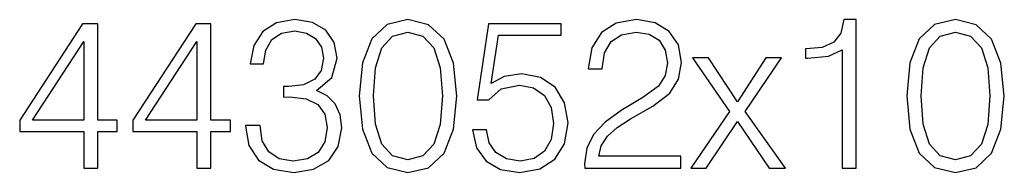
# Model space of a CAD drawing. Extents: x 0 to 420, y 0 to 297.
# Drawn here: x 336 to 359, y 204 to 207 of the extents above; entities that cross this region are included whole.
import ezdxf

# ---------------------------------------------------------------- set-up
doc = ezdxf.new("R2010")
doc.units = 0
doc.layers.get('0').update_dxf_attribs({"linetype": 'CONTINUOUS'})

msp = doc.modelspace()

# ---------------------------------------------------------------- linework, layer by layer
at = {"color": 7}
for points in [[(341.520325, 204.735413), (341.520325, 204.725677), (341.593353, 204.277832), (341.812408, 203.946823), (342.15802, 203.737503), (342.625336, 203.66449), (343.078033, 203.737503), (343.423676, 203.937088), (343.642731, 204.258362), (343.720612, 204.68187), (343.681671, 204.983673), (343.569702, 205.231934), (343.389587, 205.416916), (343.141327, 205.53862), (343.491821, 205.835556), (343.613495, 206.283401), (343.545349, 206.643616), (343.355499, 206.921097), (343.048828, 207.101196), (342.649658, 207.16449), (342.231018, 207.091461), (341.914612, 206.896744), (341.710175, 206.57547), (341.627411, 206.151962), (341.92923, 206.151962), (341.982758, 206.468384), (342.123932, 206.706909), (342.342987, 206.852936), (342.644806, 206.906479), (342.912537, 206.857803), (343.121857, 206.731247), (343.258148, 206.531662), (343.306824, 206.283401), (343.253296, 205.996201), (343.102386, 205.796616), (342.849243, 205.670044), (342.508514, 205.631104), (342.38681, 205.635971), (342.38681, 205.387711), (342.532837, 205.392578), (342.907654, 205.34877), (343.175415, 205.217331), (343.336029, 204.998276), (343.389587, 204.691605), (343.336029, 204.365463), (343.18515, 204.12207), (342.93689, 203.971161), (342.605865, 203.922485), (342.289459, 203.976028), (342.050934, 204.136673), (341.900024, 204.389801), (341.851349, 204.735413)], [(344.119781, 205.416916), (344.19278, 204.657532), (344.406982, 204.107452), (344.757446, 203.776443), (345.234497, 203.66449), (345.706696, 203.771576), (346.062042, 204.107452), (346.276245, 204.652664), (346.354126, 205.412048), (346.276245, 206.166565), (346.062042, 206.716644), (345.706696, 207.047653), (345.234497, 207.16449), (344.757446, 207.052521), (344.406982, 206.721512), (344.19278, 206.171432)], [(349.284576, 203.761841), (351.47998, 203.761841), (351.47998, 204.034439), (349.600983, 204.034439), (349.659393, 204.272964), (349.80545, 204.49202), (350.024506, 204.691605), (350.331177, 204.89119), (350.837433, 205.178391), (351.226868, 205.480194), (351.431305, 205.801483), (351.499451, 206.181168), (351.426453, 206.585205), (351.217133, 206.896744), (350.890991, 207.091461), (350.467468, 207.16449), (350.005035, 207.086594), (349.664276, 206.867538), (349.445221, 206.517059), (349.362457, 206.035141), (349.683746, 206.035141), (349.732422, 206.400223), (349.883331, 206.663086), (350.126709, 206.818863), (350.457733, 206.877274), (350.754669, 206.828598), (350.983459, 206.692307), (351.124634, 206.468384), (351.178192, 206.171432), (351.124634, 205.884232), (350.968872, 205.640839), (350.613525, 205.377975), (350.116974, 205.081039), (349.74704, 204.813309), (349.484161, 204.53096), (349.3284, 204.219421), (349.279724, 203.864059)], [(355.174713, 203.761841), (355.495972, 203.761841), (355.495972, 207.16449), (355.213654, 207.16449), (355.140625, 206.857803), (354.97998, 206.648483), (354.71225, 206.526794), (354.352051, 206.492722), (354.332581, 206.492722), (354.332581, 206.283401), (354.381256, 206.283401), (354.858307, 206.327209), (355.174713, 206.473251)], [(356.649658, 205.416916), (356.722687, 204.657532), (356.93689, 204.107452), (357.287354, 203.776443), (357.764404, 203.66449), (358.236603, 203.771576), (358.591949, 204.107452), (358.806152, 204.652664), (358.884033, 205.412048), (358.806152, 206.166565), (358.591949, 206.716644), (358.236603, 207.047653), (357.764404, 207.16449), (357.287354, 207.052521), (356.93689, 206.721512), (356.722687, 206.171432)], [(337.815887, 203.761841), (338.137146, 203.761841), (338.137146, 204.603989), (338.584991, 204.603989), (338.584991, 204.861984), (338.137146, 204.861984), (338.137146, 207.067123), (337.791534, 207.067123), (336.350647, 204.861984), (336.350647, 204.603989), (337.815887, 204.603989)], [(340.405579, 203.761841), (340.726868, 203.761841), (340.726868, 204.603989), (341.174713, 204.603989), (341.174713, 204.861984), (340.726868, 204.861984), (340.726868, 207.067123), (340.381256, 207.067123), (338.940338, 204.861984), (338.940338, 204.603989), (340.405579, 204.603989)], [(344.450775, 205.416916), (344.494598, 206.059479), (344.640625, 206.517059), (344.884033, 206.78479), (345.234497, 206.877274), (345.580139, 206.78479), (345.8284, 206.517059), (345.974426, 206.059479), (346.023102, 205.416916), (345.974426, 204.764618), (345.8284, 204.311905), (345.580139, 204.039307), (345.234497, 203.951691), (344.884033, 204.039307), (344.640625, 204.311905), (344.494598, 204.769485)], [(346.714355, 204.638062), (346.801971, 204.229156), (347.025879, 203.922485), (347.356903, 203.732635), (347.795013, 203.66449), (348.252594, 203.747238), (348.598206, 203.966293), (348.822144, 204.32164), (348.900024, 204.798691), (348.822144, 205.261139), (348.607941, 205.616501), (348.272064, 205.840424), (347.838837, 205.923172), (347.434784, 205.864761), (347.142731, 205.704117), (347.308228, 206.809128), (348.744232, 206.809128), (348.744232, 207.067123), (347.079437, 207.067123), (346.821442, 205.3293), (347.089172, 205.3293), (347.371521, 205.57756), (347.785278, 205.665176), (348.11142, 205.601898), (348.35968, 205.426651), (348.51059, 205.149185), (348.569, 204.784088), (348.515442, 204.419006), (348.364563, 204.151276), (348.121155, 203.980896), (347.804749, 203.922485), (347.488342, 203.971161), (347.249817, 204.117203), (347.094025, 204.34111), (347.030762, 204.638062)], [(356.980682, 205.416916), (357.024506, 206.059479), (357.170532, 206.517059), (357.41394, 206.78479), (357.764404, 206.877274), (358.110046, 206.78479), (358.358307, 206.517059), (358.504333, 206.059479), (358.553009, 205.416916), (358.504333, 204.764618), (358.358307, 204.311905), (358.110046, 204.039307), (357.764404, 203.951691), (357.41394, 204.039307), (357.170532, 204.311905), (357.024506, 204.769485)], [(337.815887, 204.861984), (336.642731, 204.861984), (337.815887, 206.663086)], [(340.405579, 204.861984), (339.232422, 204.861984), (340.405579, 206.663086)], [(351.708771, 203.761841), (352.059265, 203.761841), (352.779724, 204.832779), (353.505035, 203.761841), (353.875, 203.761841), (352.954956, 205.061569), (353.782501, 206.288269), (353.427124, 206.288269), (352.774841, 205.280624), (352.112823, 206.288269), (351.747711, 206.288269), (352.594727, 205.056702)]]:
    msp.add_lwpolyline(points, close=True, dxfattribs=at)

doc.saveas('drawing.dxf')
